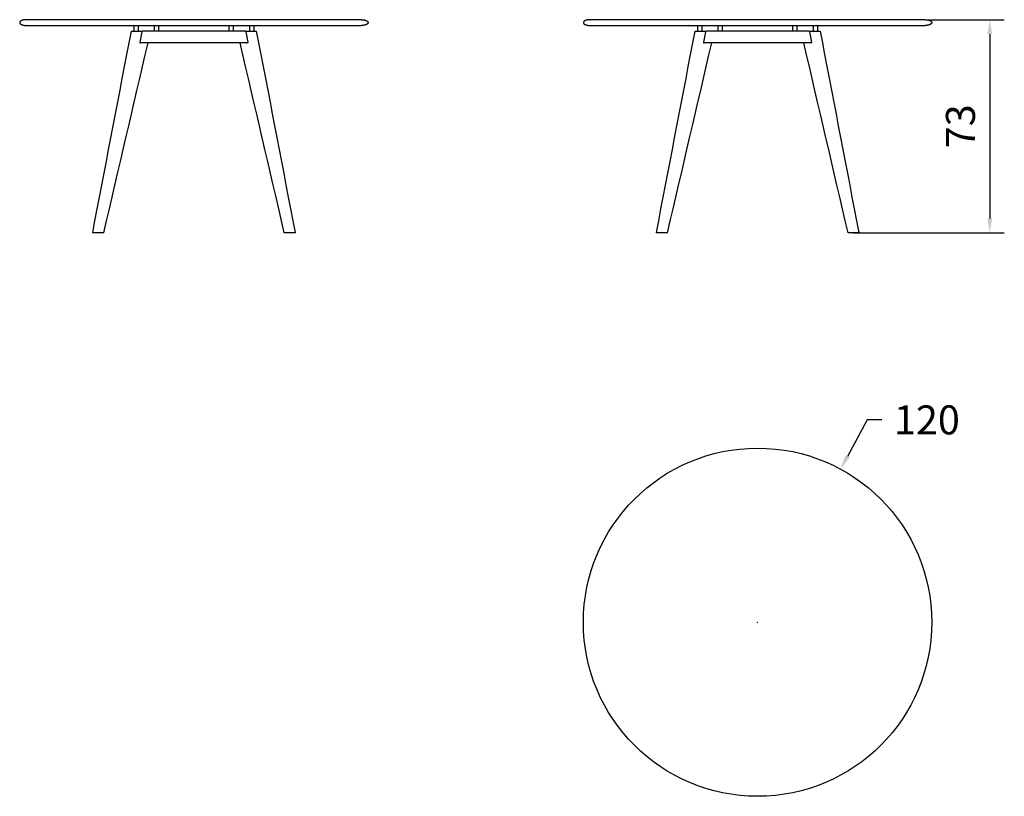
# Model space of a CAD drawing. Units: millimetres. Extents: x 0 to 3391, y 2357 to 5033.
import ezdxf

# ---------------------------------------------------------------- set-up
doc = ezdxf.new("R2010")
doc.units = ezdxf.units.MM
doc.header["$MEASUREMENT"] = 0
doc.layers.add('Predefinito', color=7, linetype='Continuous', true_color=0x000000)
doc.styles.add('Arial', font='arial.ttf')
doc.dimstyles.new('Predefinito', dxfattribs={"dimtxt": 100, "dimasz": 50, "dimexe": 50, "dimexo": 0.5, "dimgap": 50, "dimtad": 1, "dimtoh": 1, "dimdec": 0, "dimzin": 1, "dimdsep": 46, "dimtxsty": 'Arial', "dimcen": 0.5, "dimazin": 0, "dimtfac": 1, "dimtdec": 4, "dimtix": 1, "dimtmove": 1, "dimatfit": 3, "dimfxl": 0, "dimtolj": 1, "dimtzin": 1, "dimarcsym": 0})

# ---------------------------------------------------------------- blocks, each defined once
blk = doc.blocks.new('*D1')
at = {"layer": 'Defpoints', "color": 0}
for p in [(3118.6, 5033.4), (2871.4, 4298.4), (3341.3, 4298.4)]:
    blk.add_point(p, dxfattribs=at)
at = {"layer": 'Predefinito', "color": 0, "lineweight": -2}
for p, q in [((3119.1, 5033.4), (3391.3, 5033.4)), ((3341.3, 4983.4), (3341.3, 4348.4)), ((2871.9, 4298.4), (3391.3, 4298.4))]:
    blk.add_line(p, q, dxfattribs=at)
at = {"layer": 'Predefinito', "color": 0}
for points in [[(3349.7, 4983.4), (3333, 4983.4), (3341.3, 5033.4)], [(3333, 4348.4), (3349.7, 4348.4), (3341.3, 4298.4)]]:
    blk.add_solid(points, dxfattribs=at)
at = {"layer": 'Predefinito', "color": 0, "insert": (3240.3, 4665.9), "char_height": 100, "attachment_point": 5, "rotation": 90, "style": 'Arial'}
blk.add_mtext('\\A1;73', dxfattribs=at)
blk = doc.blocks.new('*D2')
at = {"layer": 'Defpoints', "color": 0}
for p in [(2827.3, 3484.4), (2256, 2429.2)]:
    blk.add_point(p, dxfattribs=at)
at = {"layer": 'Predefinito', "color": 0, "lineweight": -2}
for p, q in [((2919.2, 3654.1), (2851.1, 3528.4)), ((2969.2, 3654.1), (2919.2, 3654.1)), ((2541.1, 2956.8), (2542.1, 2956.8)), ((2541.6, 2956.3), (2541.6, 2957.3))]:
    blk.add_line(p, q, dxfattribs=at)
at = {"layer": 'Predefinito', "color": 0}
blk.add_solid([(2843.8, 3532.3), (2858.5, 3524.4), (2827.3, 3484.4)], dxfattribs=at)
at = {"layer": 'Predefinito', "color": 0, "insert": (3124.7, 3654.1), "char_height": 100, "attachment_point": 5, "style": 'Arial'}
blk.add_mtext('\\A1;120', dxfattribs=at)

msp = doc.modelspace()

# ---------------------------------------------------------------- linework, layer by layer
at = {"layer": 'Predefinito'}
for p, q in [((600, 5033.4), (23, 5033.4)), ((377, 4954), (385, 4993.4)), ((385, 4993.4), (418.8, 4993.4)), ((393.8, 4993.4), (393.8, 5013.4)), ((407.8, 5013.4), (407.8, 4993.4)), ((420.5, 4991.4), (413.5, 4956.4)), ((419.1, 4993.4), (421, 4993.4)), ((421.1, 4993.4), (422.8, 4993.4)), ((777.2, 4993.4), (422.8, 4993.4)), ((464.5, 4993.4), (464.5, 5013.4)), ((478.5, 5013.4), (478.5, 4993.4)), ((600, 5013.4), (1177, 5013.4)), ((721.5, 4993.4), (721.5, 5013.4)), ((721.5, 4993.4), (721.5, 5013.4)), ((735.5, 5013.4), (735.5, 4993.4)), ((777.6, 4993.4), (779, 4993.4)), ((779, 4993.4), (780.9, 4993.4)), ((786.6, 4956.4), (779.5, 4991.4)), ((781.2, 4993.4), (815, 4993.4)), ((792.2, 4993.4), (792.2, 5013.4)), ((806.2, 5013.4), (806.2, 4993.4)), ((815, 4993.4), (823, 4954)), ((1964.6, 5013.4), (3118.6, 5013.4)), ((2318.6, 4954), (2326.6, 4993.4)), ((2326.6, 4993.4), (2360.4, 4993.4)), ((2335.4, 4993.4), (2335.4, 5013.4)), ((2349.4, 5013.4), (2349.4, 4993.4)), ((2362.2, 4991.4), (2355.1, 4956.4)), ((2360.8, 4993.4), (2362.7, 4993.4)), ((2362.7, 4993.4), (2364.5, 4993.4)), ((2718.8, 4993.4), (2364.5, 4993.4)), ((2406.1, 4993.4), (2406.1, 5013.4)), ((2420.1, 5013.4), (2420.1, 4993.4)), ((2663.2, 4993.4), (2663.2, 5013.4)), ((2677.2, 5013.4), (2677.2, 4993.4)), ((2719, 4993.4), (2720.6, 4993.4)), ((2720.6, 4993.4), (2722.5, 4993.4)), ((2728.2, 4956.4), (2721.1, 4991.4)), ((2722.9, 4993.4), (2756.7, 4993.4)), ((2733.9, 4993.4), (2733.9, 5013.4)), ((2747.9, 5013.4), (2747.9, 4993.4)), ((2756.7, 4993.4), (2764.7, 4954)), ((784.3, 4953.4), (415.7, 4953.4)), ((2726, 4953.4), (2357.3, 4953.4)), ((252.5, 4298.4), (252.4, 4298.4)), ((252.4, 4298.4), (252.4, 4298.4)), ((252.8, 4298.4), (252.5, 4298.4)), ((270.3, 4298.4), (252.8, 4298.4)), ((272.5, 4298.4), (270.3, 4298.4)), ((281.3, 4298.4), (272.5, 4298.4)), ((286.1, 4298.4), (281.3, 4298.4)), ((918.7, 4298.4), (914.2, 4298.4)), ((927.5, 4298.4), (918.7, 4298.4)), ((928.6, 4298.4), (927.5, 4298.4)), ((928.9, 4298.4), (928.6, 4298.4)), ((929.7, 4298.4), (928.9, 4298.4)), ((947.2, 4298.4), (929.8, 4298.4)), ((947.6, 4298.4), (947.2, 4298.4)), ((2194.5, 4298.4), (2194, 4298.4)), ((2211.9, 4298.4), (2194.5, 4298.4)), ((2214.1, 4298.4), (2211.9, 4298.4)), ((2222.9, 4298.4), (2214.1, 4298.4)), ((2227.4, 4298.4), (2222.9, 4298.4)), ((2227.7, 4298.4), (2227.4, 4298.4)), ((2228.7, 4298.4), (2227.7, 4298.4)), ((2860.4, 4298.4), (2855.8, 4298.4)), ((2869.1, 4298.4), (2860.4, 4298.4)), ((2870.2, 4298.4), (2869.2, 4298.4)), ((2870.6, 4298.4), (2870.2, 4298.4)), ((2871.4, 4298.4), (2870.6, 4298.4)), ((2888.8, 4298.4), (2871.4, 4298.4)), ((2889.3, 4298.4), (2888.8, 4298.4))]:
    msp.add_line(p, q, dxfattribs=at)
msp.add_circle((2541.6, 2956.8), 600, dxfattribs=at)
for centre, radius, start, end in [((387.9, 4995.2), 3.43, 210.3023, 225.6402), ((419.4, 4989.9), 3.55, 93.8563, 127.4814), ((423, 4991), 2.45, 102.2115, 169.8583), ((780.7, 4989.9), 3.54, 52.5516, 86.2375), ((812.1, 4995.1), 3.35, 314.1821, 329.9415), ((2329.5, 4995.1), 3.35, 210.0625, 225.8175), ((2361, 4989.9), 3.54, 93.769, 127.49), ((2364.6, 4991), 2.45, 102.1994, 169.8589), ((2718.7, 4991), 2.45, 10.1417, 77.8012), ((2722.3, 4989.9), 3.54, 52.5516, 86.2375), ((2753.8, 4995.1), 3.35, 314.1821, 329.9415), ((287.5, 4312.7), 14.3, 269.6054, 270.4602), ((287.6, 4299.4), 1, 271.2528, 346.721), ((2229.2, 4299.4), 1, 269.5797, 346.8869)]:
    msp.add_arc(centre, radius, start, end, dxfattribs=at)
for points, weights, degree in [([(23, 5033.4), (0, 5033.4), (0, 5023.4)], [1, 0.707106781187, 1], 2), ([(1177, 5033.4), (1200, 5033.4), (1200, 5023.4)], [1, 0.707106781187, 1], 2), ([(1964.6, 5033.4), (1941.6, 5033.4), (1941.6, 5023.4)], [1, 0.707106781187, 1], 2), ([(1941.6, 5023.4), (1941.6, 5013.4), (1964.6, 5013.4)], [1, 0.707106781187, 1], 2), ([(3118.6, 5033.4), (3141.6, 5033.4), (3141.6, 5023.4)], [1, 0.707106781187, 1], 2), ([(2229, 4298.4), (2228.9, 4298.4), (2228.8, 4298.4), (2228.7, 4298.4)], [1.00493231642, 1.00498948405, 1.00504570532, 1.00510007421], 3)]:
    msp.add_rational_spline(points, weights, degree=degree, dxfattribs=at)
for points, weights, degree, knots in [([(0, 5023.4), (0.1, 5021.3), (1.6, 5019.7), (3.8, 5017.5), (6.7, 5016.4), (13.5, 5013.4), (23, 5013.4)], [1, 0.930026433227, 1, 0.978696061257, 1, 1, 1.17157287525], 2, [0, 0, 0, 4.116059, 4.116059, 10.302076, 10.302076, 27.174712, 27.174712, 27.174712]), ([(1177, 5033.4), (1177, 5033.4), (1177, 5033.4), (1177, 5033.4), (600, 5033.4)], [0.995459297023, 0.997711771728, 1, 0.707106781187, 1], 2, [899.268625, 899.268625, 899.268625, 906.349481, 906.349481, 1812.698961, 1812.698961, 1812.698961]), ([(1200, 5023.4), (1199.9, 5021.3), (1198.4, 5019.7), (1196.2, 5017.5), (1193.3, 5016.4), (1186.5, 5013.4), (1177, 5013.4)], [1, 0.930026433227, 1, 0.978696061257, 1, 1, 1.17157287525], 2, [0, 0, 0, 4.116059, 4.116059, 10.302076, 10.302076, 27.174712, 27.174712, 27.174712]), ([(3118.6, 5033.4), (3118.6, 5033.4), (2541.6, 5033.4), (1971, 5033.4), (1964.7, 5033.4)], [1, 0.707106781187, 1, 0.709395009459, 0.995459297023], 2, [1812.698961, 1812.698961, 1812.698961, 2719.048442, 2719.048442, 3618.317067, 3618.317067, 3618.317067]), ([(3141.6, 5023.4), (3141.6, 5021.3), (3140, 5019.7), (3137.8, 5017.5), (3134.9, 5016.4), (3128.2, 5013.4), (3118.6, 5013.4)], [1, 0.930026433227, 1, 0.978696061257, 1, 1, 1.17157287525], 2, [0, 0, 0, 4.116059, 4.116059, 10.302076, 10.302076, 27.174712, 27.174712, 27.174712]), ([(23, 5013.4), (23, 5013.4), (23, 5013.4), (23, 5013.4), (600, 5013.4)], [0.995459297023, 0.997711771728, 1, 0.707110641378, 0.999992279719], 2, [-2726.129297, -2726.129297, -2726.129297, -2719.048442, -2719.048442, -1812.710906, -1812.710906, -1812.710906]), ([(779.5, 4991.4), (779.1, 4993.3), (777.2, 4993.4), (777.2, 4993.4), (777.2, 4993.4)], [1, 0.780465706026, 1, 0.996510145696, 0.993103455374], 2, [0, 0, 0, 3.256478, 3.256478, 3.311714, 3.311714, 3.311714]), ([(2719, 4993.4), (2718.9, 4993.4), (2718.9, 4993.4), (2718.8, 4993.4), (2718.8, 4993.4)], [0.971728296001, 0.985106855823, 1, 0.996510144864, 0.99310345375], 2, [-14.1429069, -14.1429069, -14.1429069, -13.9071876, -13.9071876, -13.8519523, -13.8519523, -13.8519523]), ([(413.5, 4956.4), (413.4, 4956.2), (413.4, 4955.9), (413.4, 4954.9), (414, 4954.2), (414.7, 4953.5), (415.7, 4953.4)], [1, 0.99502137424, 1, 0.923728689835, 1, 0.923728689835, 1], 2, [0, 0, 0, 0.541852, 0.541852, 2.398308, 2.398308, 4.254764, 4.254764, 4.254764]), ([(784.3, 4953.4), (785.3, 4953.5), (786, 4954.2), (786.7, 4954.9), (786.6, 4955.9), (786.6, 4956.2), (786.6, 4956.4)], [1, 0.923535732534, 1, 0.923535732534, 1, 0.995006096938, 1], 2, [0, 0, 0, 1.858527, 1.858527, 3.717053, 3.717053, 4.259726, 4.259726, 4.259726]), ([(2355.1, 4956.4), (2355, 4956.2), (2355, 4955.9), (2355, 4954.9), (2355.7, 4954.2), (2356.3, 4953.5), (2357.3, 4953.4)], [1, 0.995006294798, 1, 0.92353584819, 1, 0.92353584819, 1], 2, [0, 0, 0, 0.542673, 0.542673, 2.401181, 2.401181, 4.25969, 4.25969, 4.25969]), ([(2726, 4953.4), (2727, 4953.5), (2727.6, 4954.2), (2728.3, 4954.9), (2728.3, 4955.9), (2728.3, 4956.2), (2728.2, 4956.4)], [1, 0.923535732534, 1, 0.923535732534, 1, 0.995006094517, 1], 2, [0, 0, 0, 1.858527, 1.858527, 3.717053, 3.717053, 4.259726, 4.259726, 4.259726]), ([(252.4, 4298.4), (251.9, 4298.4), (251.6, 4298.8), (251.5, 4299), (251.4, 4299.2), (251.4, 4299.4), (251.4, 4299.6)], [1, 0.918601974826, 1, 0.973398613195, 1, 0.978337893511, 1], 2, [0, 0, 0, 0.87242, 0.87242, 1.334723, 1.334723, 1.751768, 1.751768, 1.751768]), ([(287.4, 4298.4), (287.3, 4298.4), (287.2, 4298.4), (286.8, 4298.4), (286.5, 4298.4), (286.1, 4298.4)], [1.00493541445, 1.004991517, 1.00504669125, 1.0051932229, 1.00528305979, 1.00536972185], 3, [-0.28558254, -0.28558254, -0.28558254, -0.28558254, -0.25, -0.25, -0.18792094, -0.18792094, -0.18792094, -0.18792094]), ([(914.2, 4298.4), (913.7, 4298.4), (913.3, 4298.4), (912.7, 4298.4), (912.6, 4298.4), (912.5, 4298.4), (912.4, 4298.4), (912.4, 4298.4)], [1.00543112201, 1.005324727, 1.00521355795, 1.00500317575, 1.00490617888, 1.00477332364, 1.00474013458, 1.00470693383], 3, [-0.8276251, -0.8276251, -0.8276251, -0.8276251, -0.75, -0.75, -0.6875, -0.6875, -0.6669886, -0.6669886, -0.6669886, -0.6669886]), ([(948.6, 4299.6), (948.7, 4299.4), (948.6, 4299.2), (948.6, 4299), (948.4, 4298.8), (948.1, 4298.4), (947.6, 4298.4)], [1, 0.978283794063, 1, 0.973394808552, 1, 0.918608846343, 1], 2, [0, 0, 0, 0.417559, 0.417559, 0.87989, 0.87989, 1.755651, 1.755651, 1.755651]), ([(2194, 4298.4), (2193.6, 4298.4), (2193.3, 4298.8), (2193.1, 4299), (2193, 4299.2), (2193, 4299.4), (2193, 4299.6)], [1, 0.91861650386, 1, 0.973398613194, 1, 0.978286538049, 1], 2, [0, 0, 0, 0.875694, 0.875694, 1.337997, 1.337997, 1.755538, 1.755538, 1.755538]), ([(2855.8, 4298.4), (2855.3, 4298.4), (2854.9, 4298.4), (2854.4, 4298.4), (2854.2, 4298.4), (2854.1, 4298.4), (2854.1, 4298.4), (2854.1, 4298.4)], [1.0054311335, 1.0053247382, 1.00521356885, 1.00500318612, 1.00490618902, 1.00477333311, 1.0047401436, 1.0047069424], 3, [-0.8276251, -0.8276251, -0.8276251, -0.8276251, -0.75, -0.75, -0.6875, -0.6875, -0.6669884, -0.6669884, -0.6669884, -0.6669884]), ([(2890.3, 4299.6), (2890.3, 4299.4), (2890.3, 4299.2), (2890.2, 4299), (2890, 4298.8), (2889.7, 4298.4), (2889.3, 4298.4)], [1, 0.978283794064, 1, 0.973394808553, 1, 0.918608846345, 1], 2, [0, 0, 0, 0.417559, 0.417559, 0.87989, 0.87989, 1.755651, 1.755651, 1.755651])]:
    msp.add_rational_spline(points, weights, degree=degree, knots=knots, dxfattribs=at)
for points in [[(251.4, 4299.6), (293.2, 4517.7), (335.1, 4735.8), (377, 4953.9)], [(440.8, 4953.4), (390.1, 4735.4), (339.3, 4517.3), (288.6, 4299.2)], [(911.5, 4299.2), (860.7, 4517.3), (809.9, 4735.4), (759.2, 4953.4)], [(823, 4954), (864.9, 4735.9), (906.8, 4517.7), (948.6, 4299.6)], [(2193, 4299.6), (2234.9, 4517.7), (2276.7, 4735.8), (2318.6, 4953.9)], [(2382.5, 4953.4), (2331.7, 4735.4), (2281, 4517.3), (2230.2, 4299.2)], [(2853.1, 4299.2), (2802.3, 4517.3), (2751.6, 4735.4), (2700.8, 4953.4)], [(2764.7, 4954), (2806.5, 4735.9), (2848.4, 4517.7), (2890.3, 4299.6)], [(2229.2, 4298.4), (2229.3, 4298.4), (2229.2, 4298.4), (2229, 4298.4)]]:
    msp.add_open_spline(points, degree=3, dxfattribs=at)
for points, knots in [([(912.4, 4298.4), (912.3, 4298.4), (912.1, 4298.5), (911.8, 4298.6), (911.6, 4298.9), (911.5, 4299.1), (911.5, 4299.2)], [0, 0, 0, 0, 0.341429, 0.672386, 1.035067, 1.355322, 1.355322, 1.355322, 1.355322]), ([(2854.1, 4298.4), (2854, 4298.4), (2853.7, 4298.5), (2853.4, 4298.6), (2853.2, 4298.9), (2853.1, 4299.1), (2853.1, 4299.2)], [0, 0, 0, 0, 0.341429, 0.672387, 1.035069, 1.355324, 1.355324, 1.355324, 1.355324])]:
    msp.add_open_spline(points, degree=3, knots=knots, dxfattribs=at)

# ---------------------------------------------------------------- dimensions: what is measured, and where the dimension line sits
dim = msp.add_linear_dim(base=(3341.3, 4298.4), p1=(3118.6, 5033.4), p2=(2871.4, 4298.4), angle=90, text='73', dimstyle='Predefinito', dxfattribs=at)
dim.commit()
dim.dimension.update_dxf_attribs({"geometry": '*D1', "text_midpoint": (3240.3, 4665.9)})
dim = msp.add_diameter_dim_2p(p1=(2256, 2429.2), p2=(2827.3, 3484.4), text='120', dimstyle='Predefinito', override={"dimtad": 0, "dimtofl": 0}, dxfattribs=at)
dim.commit()
dim.dimension.update_dxf_attribs({"geometry": '*D2', "text_midpoint": (2919.2, 3654.1), "dimtype": 163})

doc.saveas('drawing.dxf')
